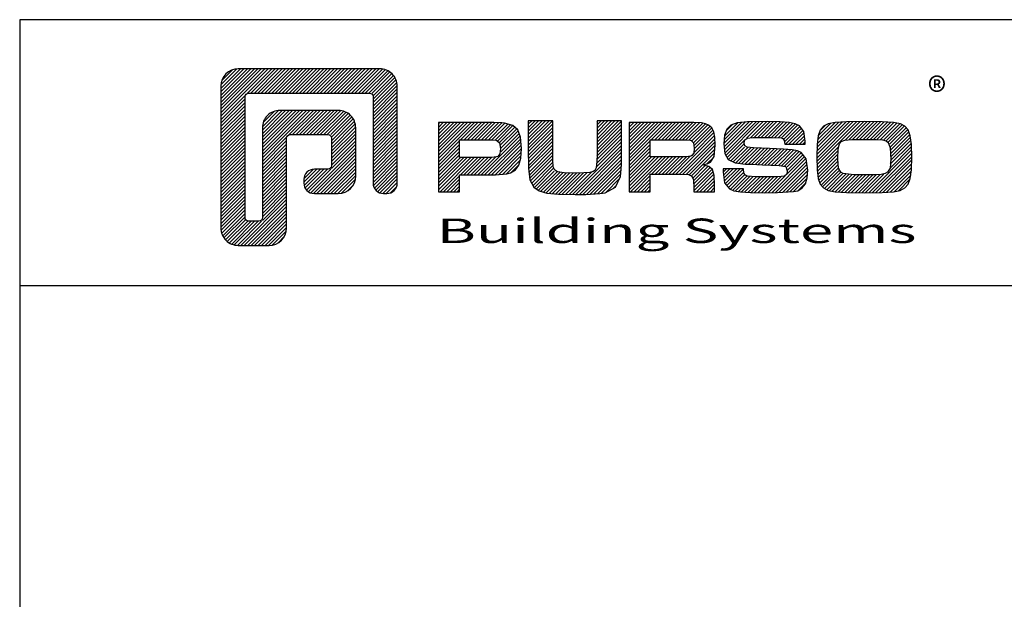
# Model space of a CAD drawing. Units: millimetres. Extents: x -920 to 6128, y -10660 to 477.
# Drawn here: x -366 to -218, y -3363 to -3276 of the extents above; entities that cross this region are included whole.
import ezdxf
from ezdxf.enums import TextEntityAlignment as Align

# ---------------------------------------------------------------- set-up
doc = ezdxf.new("R2010")
doc.units = ezdxf.units.MM
doc.layers.add('MUOTOVIIVAT', color=1, linetype='Continuous')
doc.styles.add('5', font='arial.ttf', dxfattribs={"height": 5})
doc.styles.add('Arial', font='arial.ttf')
doc.styles.add('PursoLogo', font='ariblk.ttf')

# ---------------------------------------------------------------- blocks, each defined once
blk = doc.blocks.new('Logo_eng')
at = {"linetype": 'Continuous'}
h = blk.add_hatch(dxfattribs=at)
h.set_pattern_fill('ANSI31', color=1, scale=0.888889, style=0)
h.set_pattern_definition([(45, (-61.17952, -409.29307), (-0.07856742, 0.07856742), [])])
h.paths.add_polyline_path([(1.909, 8.898, 0.414129), (1.117, 8.106), (1.115, 1.69, 0.414298), (1.907, 0.898), (3.305, 0.898, 0.414169), (4.097, 1.69), (4.098, 5.916), (6.135, 5.917), (6.135, 4.35), (5.356, 4.35, 0.461512), (4.886, 3.8, 0.461799), (5.356, 3.25), (6.442, 3.251, 0.413936), (7.233, 4.042), (7.233, 6.224, 0.414214), (6.441, 7.016), (3.79, 7.016, 0.414302), (2.998, 6.224), (2.999, 1.997), (2.215, 1.997), (2.215, 7.798), (8.018, 7.799), (8.017, 3.726, 0.461216), (8.567, 3.256, 0.46112), (9.116, 3.726), (9.116, 8.106, 0.414214), (8.324, 8.898)])
h.paths.add_polyline_path([(13.132, 6.464), (10.984, 6.464), (10.984, 3.33), (11.938, 3.33), (11.938, 4.096), (13.141, 4.096), (13.568, 4.101), (14.075, 4.142), (14.241, 4.185), (14.477, 4.318), (14.632, 4.528), (14.717, 4.843), (14.743, 5.29), (14.707, 5.796), (14.584, 6.131), (14.35, 6.333), (13.982, 6.436), (13.859, 6.451), (13.49, 6.464)])
h.paths.add_polyline_path([(13.132, 5.68), (13.549, 5.675), (13.742, 5.616), (13.815, 5.117), (13.654, 4.909), (13.391, 4.884), (13.132, 4.881), (11.938, 4.881), (11.938, 5.68)], flags=16)
h.paths.add_polyline_path([(15.054, 5.021), (15.057, 4.726), (15.061, 4.477), (15.064, 4.404), (15.132, 3.867), (15.312, 3.544), (15.55, 3.372), (15.901, 3.269), (16.422, 3.219), (17.182, 3.204), (17.66, 3.208), (18.292, 3.244), (18.533, 3.283), (19.007, 3.537), (19.234, 4.018), (19.252, 4.18), (19.264, 4.344), (19.273, 4.598), (19.283, 5.021), (19.283, 6.544), (18.17, 6.544), (18.17, 5.023), (18.161, 4.703), (18.113, 4.272), (17.843, 4.203), (17.577, 4.182), (17.169, 4.175), (16.675, 4.188), (16.226, 4.253), (16.185, 4.488), (16.167, 4.845), (16.167, 6.544), (15.054, 6.544)])
h.paths.add_polyline_path([(19.631, 3.33), (20.585, 3.33), (20.585, 4.125), (21.934, 4.125), (22.436, 4.106), (22.54, 3.87), (22.567, 3.33), (23.499, 3.33), (23.499, 3.622), (23.488, 4.064), (23.412, 4.333), (23.241, 4.477), (22.949, 4.543), (23.169, 4.593), (23.316, 4.674), (23.486, 4.933), (23.532, 5.445), (23.517, 5.795), (23.466, 6.044), (23.371, 6.218), (23.222, 6.343), (23.087, 6.413), (22.909, 6.45), (22.566, 6.463), (21.938, 6.464), (19.631, 6.464)])
h.paths.add_polyline_path([(20.585, 5.68), (21.929, 5.68), (22.363, 5.675), (22.536, 5.614), (22.599, 5.144), (22.457, 4.941), (22.207, 4.915), (21.929, 4.909), (20.585, 4.909)], flags=16)
h.paths.add_polyline_path([(23.917, 5.496), (23.963, 5.066), (24.122, 4.791), (24.426, 4.641), (24.909, 4.585), (25.162, 4.576), (25.67, 4.552), (26.422, 4.524), (26.815, 4.458), (26.774, 4.052), (26.365, 4.012), (25.773, 4.007), (25.367, 4.01), (24.844, 4.051), (24.814, 4.369), (23.888, 4.369), (23.888, 4.219), (23.95, 3.732), (24.175, 3.467), (24.378, 3.378), (24.68, 3.322), (25.124, 3.292), (25.75, 3.283), (26.354, 3.288), (27.082, 3.333), (27.267, 3.377), (27.475, 3.499), (27.617, 3.686), (27.697, 3.953), (27.723, 4.312), (27.656, 4.819), (27.428, 5.102), (27.262, 5.18), (27.02, 5.229), (26.621, 5.261), (25.989, 5.285), (25.269, 5.312), (24.813, 5.359), (24.876, 5.743), (25.239, 5.786), (25.717, 5.793), (26.127, 5.791), (26.647, 5.757), (26.685, 5.478), (27.606, 5.478), (27.611, 5.623), (27.55, 6.063), (27.347, 6.319), (27.154, 6.413), (26.876, 6.472), (26.468, 6.503), (25.886, 6.511), (24.989, 6.498), (24.518, 6.455), (24.242, 6.35), (24.055, 6.164), (23.95, 5.885)])
h.paths.add_polyline_path([(28.962, 6.472), (28.647, 6.407), (28.443, 6.296), (28.292, 6.126), (28.197, 5.866), (28.146, 5.477), (28.132, 4.919), (28.146, 4.335), (28.195, 3.934), (28.291, 3.671), (28.443, 3.499), (28.647, 3.389), (28.963, 3.322), (29.481, 3.291), (30.294, 3.283), (31.094, 3.291), (31.606, 3.322), (31.921, 3.389), (32.127, 3.499), (32.276, 3.669), (32.372, 3.93), (32.422, 4.326), (32.437, 4.9), (32.422, 5.471), (32.372, 5.866), (32.276, 6.127), (32.127, 6.296), (31.922, 6.407), (31.607, 6.472), (31.092, 6.504), (30.284, 6.511), (29.477, 6.504)])
h.paths.add_polyline_path([(29.725, 5.694), (30.284, 5.699), (30.807, 5.695), (31.235, 5.668), (31.449, 5.493), (31.483, 4.811), (31.443, 4.261), (31.178, 4.124), (30.763, 4.101), (30.294, 4.096), (29.812, 4.101), (29.257, 4.158), (29.114, 4.4), (29.086, 4.815), (29.108, 5.431), (29.283, 5.659)], flags=16)
at = {"color": 1}
blk.add_line((10.984, 3.33), (10.984, 3.33), dxfattribs=at)
blk.add_lwpolyline([(6.135, 4.508, -0.414214), (5.977, 4.35), (5.356, 4.35, 0.414214), (4.88, 3.875), (4.88, 3.725, 0.414491), (5.356, 3.25), (6.442, 3.251, 0.413936), (7.233, 4.042), (7.233, 6.224, 0.414214), (6.441, 7.016), (3.79, 7.016, 0.414302), (2.998, 6.224), (2.999, 2.156, -0.414302), (2.841, 1.997), (2.374, 1.997, -0.414214), (2.215, 2.156), (2.215, 7.64, -0.41418), (2.374, 7.798), (7.86, 7.799, -0.41434), (8.018, 7.64), (8.017, 3.726, 0.414306), (8.492, 3.251), (8.641, 3.251, 0.414214), (9.116, 3.726), (9.116, 8.106, 0.414214), (8.324, 8.898), (1.909, 8.898, 0.414129), (1.117, 8.106), (1.115, 1.69, 0.414298), (1.907, 0.898), (3.305, 0.898, 0.414169), (4.097, 1.69), (4.098, 5.757, -0.413954), (4.256, 5.916), (5.977, 5.917, -0.414429), (6.135, 5.759)], format="xyb", close=True, dxfattribs=at)
for points in [[(11.938, 3.33), (11.938, 4.096), (13.141, 4.096), (13.568, 4.101), (14.075, 4.142), (14.241, 4.185), (14.477, 4.318), (14.632, 4.528), (14.717, 4.843), (14.743, 5.29), (14.707, 5.796), (14.584, 6.131), (14.35, 6.333), (13.982, 6.436), (13.859, 6.451), (13.49, 6.464), (13.132, 6.464), (10.984, 6.464), (10.984, 3.33)], [(15.054, 6.544), (15.054, 5.021), (15.057, 4.726), (15.061, 4.477), (15.064, 4.404), (15.132, 3.867), (15.312, 3.544), (15.55, 3.372), (15.901, 3.269), (16.422, 3.219), (17.182, 3.204), (17.66, 3.208), (18.292, 3.244), (18.533, 3.283), (19.007, 3.537), (19.234, 4.018), (19.252, 4.18), (19.264, 4.344), (19.273, 4.598), (19.283, 5.021), (19.283, 6.544), (18.17, 6.544), (18.17, 5.023), (18.161, 4.703), (18.129, 4.411), (18.066, 4.292), (17.993, 4.241), (17.843, 4.203), (17.577, 4.182), (17.169, 4.175), (16.675, 4.188), (16.384, 4.23), (16.252, 4.302), (16.197, 4.421), (16.185, 4.488), (16.172, 4.737), (16.167, 5.023), (16.167, 6.544)], [(19.631, 3.33), (20.585, 3.33), (20.585, 4.125), (21.934, 4.125), (22.322, 4.111), (22.465, 4.04), (22.54, 3.87), (22.559, 3.495), (22.559, 3.33), (23.499, 3.33), (23.499, 3.622), (23.488, 4.064), (23.412, 4.333), (23.241, 4.477), (22.949, 4.543), (23.169, 4.593), (23.316, 4.674), (23.486, 4.933), (23.532, 5.445), (23.517, 5.795), (23.466, 6.044), (23.371, 6.218), (23.222, 6.343), (23.087, 6.413), (22.909, 6.45), (22.566, 6.463), (21.938, 6.464), (19.631, 6.464), (19.631, 3.33)], [(23.888, 4.369), (23.888, 4.219), (23.95, 3.732), (24.175, 3.467), (24.378, 3.378), (24.68, 3.322), (25.124, 3.292), (25.75, 3.283), (26.354, 3.288), (27.082, 3.333), (27.267, 3.377), (27.475, 3.499), (27.617, 3.686), (27.697, 3.953), (27.723, 4.312), (27.656, 4.819), (27.428, 5.102), (27.262, 5.18), (27.02, 5.229), (26.621, 5.261), (25.989, 5.285), (25.269, 5.312), (24.983, 5.342), (24.876, 5.408), (24.843, 5.543), (24.865, 5.68), (24.977, 5.755), (25.239, 5.786), (25.717, 5.793), (26.127, 5.791), (26.515, 5.765), (26.591, 5.736), (26.66, 5.657), (26.685, 5.478), (27.606, 5.478), (27.611, 5.623), (27.55, 6.063), (27.347, 6.319), (27.154, 6.413), (26.876, 6.472), (26.468, 6.503), (25.886, 6.511), (24.989, 6.498), (24.518, 6.455), (24.242, 6.35), (24.055, 6.164), (23.95, 5.885), (23.917, 5.496), (23.963, 5.066), (24.122, 4.791), (24.426, 4.641), (24.909, 4.585), (25.162, 4.576), (25.67, 4.552), (26.422, 4.524), (26.724, 4.473), (26.798, 4.284), (26.782, 4.124), (26.67, 4.042), (26.365, 4.012), (25.773, 4.007), (25.367, 4.01), (24.986, 4.039), (24.909, 4.073), (24.833, 4.168), (24.814, 4.369), (23.888, 4.369)], [(30.284, 6.511), (29.477, 6.504), (28.962, 6.472), (28.647, 6.407), (28.443, 6.296), (28.292, 6.126), (28.197, 5.866), (28.146, 5.477), (28.132, 4.919), (28.146, 4.335), (28.195, 3.934), (28.291, 3.671), (28.443, 3.499), (28.647, 3.389), (28.963, 3.322), (29.481, 3.291), (30.294, 3.283), (31.094, 3.291), (31.606, 3.322), (31.921, 3.389), (32.127, 3.499), (32.276, 3.669), (32.372, 3.93), (32.422, 4.326), (32.437, 4.9), (32.422, 5.471), (32.372, 5.866), (32.276, 6.127), (32.127, 6.296), (31.922, 6.407), (31.607, 6.472), (31.092, 6.504), (30.284, 6.511)], [(11.938, 4.881), (11.938, 5.68), (13.132, 5.68), (13.375, 5.677), (13.578, 5.666), (13.625, 5.651), (13.753, 5.54), (13.789, 5.29), (13.764, 5.051), (13.672, 4.933), (13.615, 4.906), (13.391, 4.884), (13.132, 4.881), (11.938, 4.881)], [(20.585, 4.909), (20.585, 5.68), (21.929, 5.68), (22.182, 5.677), (22.394, 5.664), (22.441, 5.647), (22.546, 5.539), (22.578, 5.304), (22.553, 5.079), (22.474, 4.965), (22.428, 4.938), (22.207, 4.915), (21.929, 4.909), (20.585, 4.909)], [(30.284, 5.699), (30.807, 5.695), (31.114, 5.676), (31.277, 5.634), (31.37, 5.558), (31.458, 5.32), (31.483, 4.811), (31.453, 4.399), (31.342, 4.209), (31.232, 4.152), (31.058, 4.117), (30.763, 4.101), (30.294, 4.096), (29.812, 4.101), (29.336, 4.15), (29.227, 4.209), (29.114, 4.4), (29.086, 4.815), (29.102, 5.268), (29.162, 5.501), (29.245, 5.61), (29.405, 5.669), (29.725, 5.694), (30.284, 5.699)]]:
    blk.add_lwpolyline(points, close=True, dxfattribs=at)
at = {"color": 1, "linetype": 'Continuous', "style": 'PursoLogo'}
blk.add_text('®', height=1.267, dxfattribs=at).set_placement((33.172, 7.229))
at = {"color": 1, "linetype": 'Continuous', "style": 'PursoLogo', "width": 1.487052}
blk.add_text('Building Systems', height=1.10858, dxfattribs=at).set_placement((10.902, 1.007), (32.651, 1.007), align=Align.FIT)
blk = doc.blocks.new('pohja')
at = {"layer": 'MUOTOVIIVAT', "linetype": 'Continuous'}
blk.add_line((420, 530.04), (0, 530.04), dxfattribs=at)
blk.add_lwpolyline([(0, 570), (0, -24), (420, -24), (420, 570)], close=True, dxfattribs=at)
at = {"xscale": 3.312959303557839, "yscale": 3.312959303557839, "zscale": 3.312959303557839}
blk.add_blockref('Logo_eng', (26.51, 533.15), dxfattribs=at)
at = {"color": 1, "style": 'Arial'}
blk.add_attdef('PVM', (172.17, 536.55), '', height=4, dxfattribs=at)
at = {"layer": 'MUOTOVIIVAT', "style": '5'}
blk.add_attdef('SIVU', (363.92, 543.72), '', height=10, dxfattribs=at)

msp = doc.modelspace()

# ---------------------------------------------------------------- block references
msp.add_blockref('pohja', (-366, -3845.8))

doc.saveas('drawing.dxf')
